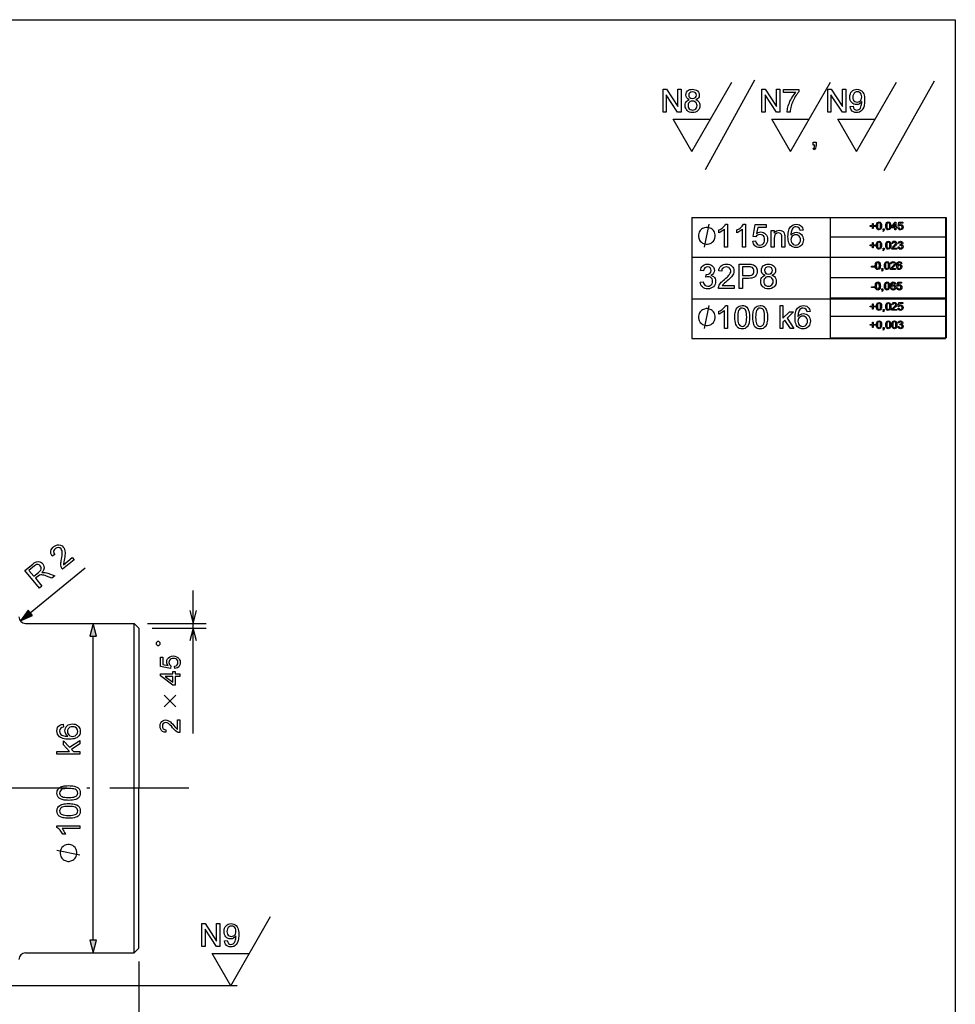
# Model space of a CAD drawing. Extents: x 20 to 410, y 10 to 290.
# Drawn here: x 268 to 410, y 141 to 290 of the extents above; entities that cross this region are included whole.
import ezdxf

# ---------------------------------------------------------------- set-up
doc = ezdxf.new("R2010")
doc.units = 0
doc.linetypes.add('DASHDOT', pattern=[18.5, 12, -3, 0.5, -3])
doc.layers.get('0').update_dxf_attribs({"linetype": 'CONTINUOUS'})

msp = doc.modelspace()

# ---------------------------------------------------------------- linework, layer by layer
at = {"color": 7}
for p, q in [((20, 290), (410, 290)), ((410, 290), (410, 50)), ((370, 260), (408.52, 260)), ((370, 253.97), (408.52, 253.97)), ((370, 247.66), (408.52, 247.66)), ((370, 241.64), (408.52, 241.64)), ((294.3, 181.7), (294.3, 203.4)), ((285.36, 148.4), (285.36, 198.4)), ((286.06, 197.69), (286.06, 173.4)), ((279.12, 150.33), (279.12, 196.47)), ((286.06, 149.1), (286.06, 173.4)), ((286.06, 147.1), (286.06, 71.67)), ((301, 143.4), (236.36, 143.4))]:
    msp.add_line(p, q, dxfattribs=at)
at = {"color": 7, "ltscale": 0.303109}
for p, q in [((370, 270), (376.06, 280.5)), ((385, 270), (391.06, 280.5)), ((395, 270), (401.06, 280.5)), ((300, 143.4), (306.06, 153.9))]:
    msp.add_line(p, q, dxfattribs=at)
at = {"color": 7, "ltscale": 0.38818}
msp.add_line((379.51, 280.82), (372.04, 267.2), dxfattribs=at)
at = {"color": 7, "ltscale": 0.389673}
msp.add_line((406.78, 280.67), (399.16, 267.07), dxfattribs=at)
at = {"color": 7, "ltscale": 0.141451}
for p, q in [((370, 270), (367.17, 274.9)), ((367.17, 274.9), (372.83, 274.9)), ((385, 270), (382.17, 274.9)), ((382.17, 274.9), (387.83, 274.9)), ((395, 270), (392.17, 274.9)), ((392.17, 274.9), (397.83, 274.9)), ((300, 143.4), (297.17, 148.3)), ((297.17, 148.3), (302.83, 148.3))]:
    msp.add_line(p, q, dxfattribs=at)
at = {"color": 7, "ltscale": 0.459103}
for p, q in [((370, 260), (370, 241.64)), ((391.02, 260), (391.02, 241.64)), ((408.52, 260), (408.52, 241.64))]:
    msp.add_line(p, q, dxfattribs=at)
at = {"color": 7, "ltscale": 0.439829}
for p, q in [((391, 260), (408.59, 260)), ((391, 257.07), (408.59, 257.07)), ((391, 253.98), (408.59, 253.98)), ((391, 250.88), (408.59, 250.88)), ((391, 247.78), (408.59, 247.78)), ((391, 245.01), (408.59, 245.01)), ((391, 241.75), (408.59, 241.75))]:
    msp.add_line(p, q, dxfattribs=at)
at = {"color": 7, "ltscale": 0.456356}
for p, q in [((391, 260), (391, 241.75)), ((408.59, 260), (408.59, 241.75))]:
    msp.add_line(p, q, dxfattribs=at)
at = {"color": 7, "ltscale": 0.269973}
msp.add_line((269.58, 199.99), (277.92, 206.84), dxfattribs=at)
at = {"color": 7, "ltscale": 0.05}
for p, q in [((269.25, 200.39), (268.08, 198.76)), ((268.08, 198.76), (269.9, 199.59)), ((279.12, 198.4), (278.61, 196.47)), ((279.64, 196.47), (279.12, 198.4)), ((278.61, 150.33), (279.12, 148.4)), ((279.12, 148.4), (279.64, 150.33))]:
    msp.add_line(p, q, dxfattribs=at)
at = {"color": 7, "ltscale": 0.025882}
for p, q in [((269.9, 199.59), (269.25, 200.39)), ((278.61, 196.47), (279.64, 196.47)), ((279.64, 150.33), (278.61, 150.33))]:
    msp.add_line(p, q, dxfattribs=at)
at = {"color": 7, "ltscale": 0.4125}
for p, q in [((268.86, 198.4), (285.36, 198.4)), ((268.86, 148.4), (285.36, 148.4))]:
    msp.add_line(p, q, dxfattribs=at)
at = {"color": 7, "ltscale": 0.025}
for p, q in [((286.06, 197.69), (285.36, 198.4)), ((285.36, 148.4), (286.06, 149.1))]:
    msp.add_line(p, q, dxfattribs=at)
at = {"color": 7, "ltscale": 0.223502}
msp.add_line((287.36, 198.4), (296.3, 198.4), dxfattribs=at)
at = {"color": 7, "ltscale": 0.205824}
msp.add_line((288.06, 197.69), (296.3, 197.69), dxfattribs=at)
at = {"color": 7, "linetype": 'DASHDOT'}
msp.add_line((293.64, 173.4), (61.86, 173.4), dxfattribs=at)
at = {"color": 7}
for points in [[(365.64, 275.95), (365.64, 279.45), (366.15, 279.45), (367.87, 276.81), (367.87, 279.45), (368.36, 279.45), (368.36, 275.95), (367.85, 275.95), (366.12, 278.59), (366.12, 275.95)], [(369.62, 277.86), (369.38, 277.98), (369.22, 278.13), (369.12, 278.33), (369.09, 278.56), (369.12, 278.8), (369.21, 279.01), (369.37, 279.19), (369.52, 279.31), (369.69, 279.39), (369.89, 279.43), (370.1, 279.45), (370.32, 279.43), (370.52, 279.38), (370.7, 279.3), (370.85, 279.19), (371.01, 279), (371.1, 278.79), (371.13, 278.55), (371.1, 278.32), (371, 278.13), (370.84, 277.97), (370.62, 277.86), (370.8, 277.77), (370.95, 277.66), (371.07, 277.52), (371.16, 277.35), (371.21, 277.17), (371.23, 276.96), (371.21, 276.75), (371.15, 276.55), (371.06, 276.37), (370.92, 276.21), (370.75, 276.07), (370.56, 275.98), (370.35, 275.92), (370.11, 275.9), (369.87, 275.92), (369.66, 275.98), (369.47, 276.07), (369.3, 276.21), (369.17, 276.37), (369.07, 276.55), (369.01, 276.75), (368.99, 276.97), (369.01, 277.19), (369.06, 277.38), (369.15, 277.54), (369.28, 277.68), (369.43, 277.79)], [(380.64, 275.95), (380.64, 279.45), (381.15, 279.45), (382.87, 276.81), (382.87, 279.45), (383.36, 279.45), (383.36, 275.95), (382.85, 275.95), (381.12, 278.59), (381.12, 275.95)], [(383.94, 278.96), (383.94, 279.4), (386.23, 279.4), (386.23, 279.05), (386.1, 278.9), (385.97, 278.72), (385.84, 278.54), (385.71, 278.33), (385.58, 278.11), (385.47, 277.91), (385.38, 277.71), (385.29, 277.51), (385.21, 277.31), (385.14, 277.11), (385.08, 276.9), (385.02, 276.68), (384.97, 276.45), (384.94, 276.2), (384.92, 275.95), (384.48, 275.95), (384.49, 276.12), (384.51, 276.3), (384.55, 276.5), (384.59, 276.71), (384.65, 276.94), (384.73, 277.17), (384.81, 277.4), (384.9, 277.62), (385.01, 277.84), (385.13, 278.06), (385.26, 278.27), (385.39, 278.46), (385.52, 278.64), (385.65, 278.81), (385.79, 278.96)], [(390.64, 275.95), (390.64, 279.45), (391.15, 279.45), (392.87, 276.81), (392.87, 279.45), (393.36, 279.45), (393.36, 275.95), (392.85, 275.95), (391.12, 278.59), (391.12, 275.95)], [(394.04, 276.83), (394.48, 276.87), (394.55, 276.61), (394.67, 276.43), (394.83, 276.32), (395.02, 276.29), (395.2, 276.31), (395.36, 276.37), (395.5, 276.47), (395.59, 276.6), (395.67, 276.76), (395.73, 276.98), (395.77, 277.15), (395.79, 277.32), (395.79, 277.49), (395.79, 277.57), (395.64, 277.39), (395.45, 277.24), (395.23, 277.15), (394.99, 277.12), (394.79, 277.14), (394.6, 277.2), (394.43, 277.29), (394.28, 277.43), (394.16, 277.6), (394.06, 277.8), (394.01, 278.02), (393.99, 278.27), (394.01, 278.52), (394.07, 278.75), (394.16, 278.95), (394.3, 279.12), (394.46, 279.27), (394.64, 279.37), (394.84, 279.43), (395.06, 279.45), (395.28, 279.43), (395.48, 279.37), (395.67, 279.27), (395.84, 279.13), (395.98, 278.95), (396.09, 278.75), (396.15, 278.56), (396.19, 278.33), (396.22, 278.07), (396.23, 277.77), (396.22, 277.51), (396.21, 277.28), (396.18, 277.07), (396.14, 276.88), (396.09, 276.71), (395.98, 276.47), (395.83, 276.27), (395.66, 276.11), (395.46, 275.99), (395.24, 275.92), (395, 275.9), (394.75, 275.93), (394.53, 276.01), (394.35, 276.14), (394.2, 276.33), (394.1, 276.55)], [(369.53, 278.56), (369.57, 278.35), (369.68, 278.19), (369.86, 278.08), (370.12, 278.04), (370.36, 278.08), (370.54, 278.19), (370.66, 278.35), (370.69, 278.54), (370.66, 278.74), (370.54, 278.91), (370.35, 279.02), (370.11, 279.06), (369.87, 279.02), (369.68, 278.91), (369.57, 278.75)], [(395.79, 278.27), (395.77, 278.5), (395.71, 278.69), (395.61, 278.85), (395.48, 278.97), (395.32, 279.04), (395.13, 279.06), (394.94, 279.04), (394.77, 278.96), (394.63, 278.83), (394.52, 278.67), (394.45, 278.47), (394.43, 278.24), (394.45, 278.04), (394.51, 277.86), (394.62, 277.71), (394.76, 277.6), (394.92, 277.53), (395.12, 277.51), (395.3, 277.53), (395.46, 277.6), (395.6, 277.71), (395.71, 277.86), (395.77, 278.05)], [(369.43, 276.98), (369.45, 276.8), (369.5, 276.64), (369.6, 276.49), (369.75, 276.38), (369.93, 276.31), (370.11, 276.29), (370.31, 276.31), (370.48, 276.37), (370.61, 276.48), (370.71, 276.62), (370.77, 276.78), (370.79, 276.96), (370.77, 277.15), (370.71, 277.32), (370.61, 277.46), (370.47, 277.56), (370.3, 277.63), (370.1, 277.65), (369.91, 277.63), (369.74, 277.57), (369.61, 277.46), (369.51, 277.32), (369.45, 277.16)], [(388.44, 270.96), (388.44, 271.4), (388.88, 271.4), (388.88, 270.96), (388.85, 270.7), (388.79, 270.5), (388.69, 270.35), (388.53, 270.23), (388.44, 270.43), (388.6, 270.61), (388.64, 270.76), (388.66, 270.96)], [(373.57, 257.21), (373.57, 257.33), (373.51, 257.56), (373.45, 257.74), (373.39, 257.85), (373.27, 258.03), (373.1, 258.2), (372.92, 258.32), (372.81, 258.38), (372.63, 258.44), (372.4, 258.49), (372.28, 258.49), (372.17, 258.49), (371.93, 258.44), (371.76, 258.38), (371.64, 258.32), (371.47, 258.2), (371.29, 258.03), (371.17, 257.85), (371.12, 257.74), (371.06, 257.56), (371, 257.33), (371, 257.21), (371, 257.09), (371.06, 256.86), (371.12, 256.69), (371.17, 256.57), (371.29, 256.39), (371.47, 256.22), (371.64, 256.1), (371.76, 256.04), (371.93, 255.99), (372.17, 255.93), (372.28, 255.93), (372.4, 255.93), (372.63, 255.99), (372.81, 256.04), (372.92, 256.1), (373.1, 256.22), (373.27, 256.39), (373.39, 256.57), (373.45, 256.69), (373.51, 256.86), (373.57, 257.09)], [(375.41, 255.46), (374.98, 255.46), (374.98, 258.19), (374.86, 258.09), (374.72, 257.99), (374.56, 257.89), (374.4, 257.8), (374.24, 257.73), (374.1, 257.67), (374.1, 258.09), (374.28, 258.18), (374.45, 258.27), (374.6, 258.38), (374.74, 258.5), (374.91, 258.65), (375.04, 258.81), (375.13, 258.96), (375.41, 258.96)], [(378.14, 255.46), (377.7, 255.46), (377.7, 258.19), (377.58, 258.09), (377.44, 257.99), (377.28, 257.89), (377.12, 257.8), (376.97, 257.73), (376.82, 257.67), (376.82, 258.09), (377, 258.18), (377.17, 258.27), (377.32, 258.38), (377.47, 258.5), (377.63, 258.65), (377.76, 258.81), (377.85, 258.96), (378.14, 258.96)], [(379.25, 256.39), (379.69, 256.43), (379.74, 256.24), (379.81, 256.08), (379.9, 255.96), (380.09, 255.84), (380.34, 255.8), (380.55, 255.83), (380.72, 255.9), (380.86, 256.03), (380.97, 256.2), (381.03, 256.4), (381.05, 256.63), (381.03, 256.86), (380.97, 257.04), (380.88, 257.2), (380.74, 257.31), (380.56, 257.38), (380.34, 257.41), (380.14, 257.38), (379.98, 257.31), (379.84, 257.2), (379.74, 257.07), (379.3, 257.11), (379.64, 258.91), (381.3, 258.91), (381.3, 258.48), (380, 258.48), (379.84, 257.57), (380.04, 257.69), (380.25, 257.77), (380.46, 257.79), (380.67, 257.77), (380.86, 257.72), (381.04, 257.62), (381.19, 257.48), (381.32, 257.31), (381.42, 257.11), (381.47, 256.9), (381.49, 256.66), (381.47, 256.43), (381.42, 256.22), (381.34, 256.02), (381.22, 255.84), (381.05, 255.65), (380.84, 255.52), (380.6, 255.44), (380.34, 255.41), (380.12, 255.43), (379.92, 255.48), (379.74, 255.56), (379.59, 255.68), (379.46, 255.82), (379.36, 255.99), (379.29, 256.18)], [(386.89, 258.04), (386.45, 257.99), (386.38, 258.22), (386.28, 258.38), (386.09, 258.52), (385.85, 258.57), (385.65, 258.55), (385.46, 258.47), (385.35, 258.36), (385.25, 258.23), (385.16, 258.07), (385.11, 257.92), (385.07, 257.74), (385.05, 257.53), (385.04, 257.28), (385.15, 257.43), (385.28, 257.54), (385.42, 257.63), (385.65, 257.72), (385.89, 257.75), (386.1, 257.73), (386.29, 257.67), (386.47, 257.57), (386.63, 257.43), (386.76, 257.26), (386.86, 257.07), (386.92, 256.85), (386.93, 256.61), (386.92, 256.4), (386.87, 256.19), (386.79, 256), (386.68, 255.82), (386.55, 255.68), (386.4, 255.56), (386.22, 255.48), (386.03, 255.43), (385.83, 255.41), (385.57, 255.44), (385.34, 255.51), (385.13, 255.63), (384.94, 255.81), (384.84, 255.95), (384.75, 256.12), (384.69, 256.32), (384.64, 256.55), (384.61, 256.81), (384.6, 257.1), (384.61, 257.37), (384.63, 257.63), (384.67, 257.86), (384.73, 258.07), (384.8, 258.26), (384.88, 258.42), (384.98, 258.56), (385.16, 258.74), (385.37, 258.86), (385.61, 258.94), (385.88, 258.96), (386.14, 258.93), (386.37, 258.85), (386.56, 258.72), (386.69, 258.58), (386.78, 258.42), (386.85, 258.24)], [(397.41, 258.3), (397.41, 258.63), (397.07, 258.63), (397.07, 258.77), (397.41, 258.77), (397.41, 259.1), (397.54, 259.1), (397.54, 258.77), (397.87, 258.77), (397.87, 258.63), (397.54, 258.63), (397.54, 258.3)], [(398.04, 258.71), (398.05, 258.9), (398.08, 259.05), (398.21, 259.25), (398.42, 259.32), (398.59, 259.28), (398.71, 259.17), (398.78, 258.99), (398.8, 258.87), (398.81, 258.71), (398.79, 258.52), (398.76, 258.36), (398.64, 258.16), (398.42, 258.1), (398.27, 258.13), (398.16, 258.21), (398.09, 258.34), (398.05, 258.5)], [(398.19, 258.71), (398.21, 258.46), (398.26, 258.32), (398.42, 258.23), (398.59, 258.32), (398.64, 258.46), (398.66, 258.71), (398.64, 258.95), (398.59, 259.09), (398.42, 259.18), (398.26, 259.1), (398.21, 258.95)], [(399.44, 258.71), (399.45, 258.9), (399.48, 259.05), (399.61, 259.25), (399.82, 259.32), (399.99, 259.28), (400.11, 259.17), (400.18, 258.99), (400.2, 258.87), (400.21, 258.71), (400.19, 258.52), (400.16, 258.36), (400.04, 258.16), (399.82, 258.1), (399.67, 258.13), (399.56, 258.21), (399.49, 258.34), (399.45, 258.5)], [(399.59, 258.71), (399.61, 258.46), (399.66, 258.32), (399.82, 258.23), (399.99, 258.32), (400.04, 258.46), (400.06, 258.71), (400.04, 258.95), (399.99, 259.09), (399.82, 259.18), (399.66, 259.1), (399.61, 258.95)], [(400.84, 258.12), (400.84, 258.4), (400.31, 258.4), (400.31, 258.55), (400.87, 259.3), (400.99, 259.3), (400.99, 258.55), (401.14, 258.55), (401.14, 258.4), (400.99, 258.4), (400.99, 258.12)], [(400.84, 258.55), (400.84, 259.01), (400.49, 258.55)], [(401.31, 258.43), (401.46, 258.45), (401.53, 258.29), (401.68, 258.23), (401.86, 258.31), (401.92, 258.52), (401.86, 258.71), (401.68, 258.78), (401.55, 258.75), (401.47, 258.67), (401.32, 258.68), (401.44, 259.3), (402.01, 259.3), (402.01, 259.15), (401.56, 259.15), (401.51, 258.84), (401.72, 258.92), (401.86, 258.89), (401.97, 258.81), (402.05, 258.68), (402.07, 258.53), (402.05, 258.37), (401.98, 258.24), (401.85, 258.14), (401.68, 258.1), (401.53, 258.12), (401.42, 258.19), (401.34, 258.3)], [(382.07, 255.46), (382.07, 257.99), (382.51, 257.99), (382.51, 257.63), (382.66, 257.81), (382.84, 257.94), (383.05, 258.01), (383.28, 258.04), (383.5, 258.02), (383.69, 257.96), (383.85, 257.86), (383.96, 257.74), (384.04, 257.6), (384.09, 257.43), (384.11, 257.26), (384.12, 257.01), (384.12, 255.46), (383.68, 255.46), (383.68, 256.98), (383.67, 257.21), (383.63, 257.37), (383.56, 257.48), (383.46, 257.57), (383.32, 257.63), (383.17, 257.65), (382.92, 257.61), (382.7, 257.48), (382.6, 257.33), (382.53, 257.11), (382.51, 256.83), (382.51, 255.46)], [(385.04, 256.62), (385.06, 256.41), (385.14, 256.21), (385.26, 256.03), (385.41, 255.91), (385.59, 255.83), (385.79, 255.8), (385.99, 255.83), (386.16, 255.9), (386.3, 256.02), (386.41, 256.18), (386.48, 256.37), (386.5, 256.6), (386.48, 256.82), (386.41, 257), (386.3, 257.15), (386.16, 257.27), (385.98, 257.33), (385.78, 257.36), (385.58, 257.33), (385.41, 257.27), (385.25, 257.15), (385.13, 257), (385.06, 256.83)], [(399.04, 258.12), (399.04, 258.27), (399.19, 258.27), (399.19, 258.12), (399.16, 257.96), (399.07, 257.87), (399.04, 257.93), (399.09, 258), (399.11, 258.12)], [(397.41, 255.37), (397.41, 255.71), (397.07, 255.71), (397.07, 255.84), (397.41, 255.84), (397.41, 256.17), (397.54, 256.17), (397.54, 255.84), (397.87, 255.84), (397.87, 255.71), (397.54, 255.71), (397.54, 255.37)], [(398.04, 255.78), (398.05, 255.97), (398.08, 256.13), (398.21, 256.32), (398.42, 256.39), (398.59, 256.35), (398.71, 256.24), (398.78, 256.06), (398.8, 255.94), (398.81, 255.78), (398.79, 255.59), (398.76, 255.44), (398.64, 255.24), (398.42, 255.17), (398.27, 255.2), (398.16, 255.29), (398.09, 255.41), (398.05, 255.58)], [(398.19, 255.78), (398.21, 255.54), (398.26, 255.4), (398.42, 255.31), (398.59, 255.4), (398.64, 255.54), (398.66, 255.78), (398.64, 256.02), (398.59, 256.16), (398.42, 256.26), (398.26, 256.17), (398.21, 256.02)], [(399.44, 255.78), (399.45, 255.97), (399.48, 256.13), (399.61, 256.32), (399.82, 256.39), (399.99, 256.35), (400.11, 256.24), (400.18, 256.06), (400.2, 255.94), (400.21, 255.78), (400.19, 255.59), (400.16, 255.44), (400.04, 255.24), (399.82, 255.17), (399.67, 255.2), (399.56, 255.29), (399.49, 255.41), (399.45, 255.58)], [(399.59, 255.78), (399.61, 255.54), (399.66, 255.4), (399.82, 255.31), (399.99, 255.4), (400.04, 255.54), (400.06, 255.78), (400.04, 256.02), (399.99, 256.16), (399.82, 256.26), (399.66, 256.17), (399.61, 256.02)], [(401.12, 255.34), (401.12, 255.19), (400.34, 255.19), (400.36, 255.29), (400.45, 255.46), (400.53, 255.54), (400.63, 255.63), (400.79, 255.78), (400.89, 255.89), (400.96, 256.06), (400.89, 256.2), (400.73, 256.26), (400.57, 256.2), (400.51, 256.04), (400.36, 256.06), (400.39, 256.2), (400.47, 256.3), (400.59, 256.37), (400.74, 256.39), (400.89, 256.37), (401.01, 256.29), (401.08, 256.19), (401.11, 256.06), (401.08, 255.92), (400.99, 255.77), (400.9, 255.68), (400.77, 255.56), (400.6, 255.42), (400.53, 255.34)], [(401.31, 255.51), (401.46, 255.52), (401.53, 255.36), (401.68, 255.31), (401.86, 255.38), (401.92, 255.55), (401.86, 255.71), (401.69, 255.77), (401.59, 255.76), (401.61, 255.89), (401.63, 255.89), (401.79, 255.93), (401.86, 256.08), (401.8, 256.21), (401.67, 256.26), (401.54, 256.21), (401.47, 256.06), (401.32, 256.07), (401.36, 256.21), (401.44, 256.31), (401.67, 256.39), (401.84, 256.35), (401.96, 256.23), (402.01, 256.08), (401.96, 255.94), (401.84, 255.84), (402.01, 255.74), (402.07, 255.55), (402.04, 255.4), (401.96, 255.28), (401.83, 255.2), (401.68, 255.17), (401.54, 255.2), (401.42, 255.27), (401.34, 255.37)], [(399.04, 255.19), (399.04, 255.34), (399.19, 255.34), (399.19, 255.19), (399.16, 255.03), (399.07, 254.94), (399.04, 255.01), (399.09, 255.07), (399.11, 255.19)], [(371.26, 250.18), (371.72, 250.23), (371.78, 250.02), (371.86, 249.85), (371.96, 249.72), (372.16, 249.6), (372.42, 249.56), (372.63, 249.59), (372.81, 249.66), (372.96, 249.78), (373.07, 249.93), (373.14, 250.11), (373.16, 250.31), (373.14, 250.5), (373.07, 250.66), (372.96, 250.81), (372.82, 250.91), (372.65, 250.98), (372.46, 251), (372.32, 250.99), (372.15, 250.95), (372.2, 251.36), (372.27, 251.36), (372.52, 251.39), (372.74, 251.5), (372.9, 251.68), (372.95, 251.95), (372.91, 252.16), (372.8, 252.34), (372.62, 252.46), (372.39, 252.49), (372.17, 252.46), (371.98, 252.34), (371.89, 252.22), (371.81, 252.07), (371.77, 251.88), (371.31, 251.93), (371.36, 252.15), (371.44, 252.34), (371.54, 252.51), (371.67, 252.65), (371.88, 252.79), (372.11, 252.88), (372.38, 252.91), (372.56, 252.89), (372.74, 252.85), (372.91, 252.78), (373.06, 252.68), (373.19, 252.56), (373.29, 252.43), (373.38, 252.2), (373.42, 251.95), (373.38, 251.73), (373.29, 251.52), (373.13, 251.35), (372.91, 251.21), (373.11, 251.14), (373.28, 251.04), (373.43, 250.9), (373.54, 250.73), (373.6, 250.53), (373.62, 250.31), (373.6, 250.07), (373.53, 249.86), (373.43, 249.67), (373.28, 249.49), (373.09, 249.34), (372.89, 249.24), (372.66, 249.17), (372.4, 249.15), (372.18, 249.17), (371.97, 249.23), (371.78, 249.31), (371.62, 249.44), (371.47, 249.59), (371.37, 249.77), (371.3, 249.96)], [(376.45, 249.67), (376.45, 249.21), (374.03, 249.21), (374.04, 249.37), (374.08, 249.53), (374.15, 249.7), (374.25, 249.86), (374.37, 250.03), (374.48, 250.15), (374.61, 250.28), (374.76, 250.42), (374.94, 250.57), (375.16, 250.76), (375.35, 250.94), (375.51, 251.1), (375.64, 251.23), (375.73, 251.35), (375.84, 251.53), (375.91, 251.71), (375.93, 251.88), (375.89, 252.12), (375.74, 252.32), (375.61, 252.42), (375.44, 252.47), (375.25, 252.49), (375.05, 252.47), (374.88, 252.42), (374.74, 252.32), (374.63, 252.18), (374.57, 252.02), (374.55, 251.83), (374.08, 251.88), (374.12, 252.11), (374.2, 252.32), (374.3, 252.5), (374.44, 252.64), (374.6, 252.76), (374.8, 252.84), (375.02, 252.89), (375.26, 252.91), (375.51, 252.89), (375.73, 252.83), (375.93, 252.74), (376.09, 252.61), (376.22, 252.46), (376.32, 252.28), (376.38, 252.09), (376.4, 251.88), (376.38, 251.66), (376.31, 251.45), (376.25, 251.3), (376.15, 251.15), (376.04, 251), (375.93, 250.87), (375.78, 250.72), (375.59, 250.55), (375.38, 250.36), (375.14, 250.16), (374.96, 250.01), (374.84, 249.91), (374.73, 249.79), (374.63, 249.67)], [(377.17, 249.21), (377.17, 252.91), (378.54, 252.91), (378.76, 252.9), (378.94, 252.89), (379.09, 252.87), (379.34, 252.81), (379.54, 252.7), (379.7, 252.55), (379.83, 252.35), (379.89, 252.19), (379.93, 252.03), (379.94, 251.85), (379.92, 251.63), (379.87, 251.42), (379.78, 251.24), (379.65, 251.07), (379.52, 250.95), (379.34, 250.86), (379.13, 250.8), (378.89, 250.76), (378.6, 250.75), (377.68, 250.75), (377.68, 249.21)], [(377.68, 251.16), (378.59, 251.16), (378.87, 251.18), (379.08, 251.24), (379.24, 251.34), (379.34, 251.47), (379.41, 251.64), (379.43, 251.84), (379.4, 252.06), (379.32, 252.24), (379.19, 252.38), (379.02, 252.46), (378.85, 252.49), (378.58, 252.49), (377.68, 252.49)], [(381.11, 251.22), (380.94, 251.3), (380.8, 251.4), (380.69, 251.51), (380.59, 251.72), (380.56, 251.97), (380.59, 252.22), (380.69, 252.44), (380.85, 252.63), (381.01, 252.75), (381.19, 252.84), (381.4, 252.89), (381.63, 252.91), (381.86, 252.89), (382.07, 252.84), (382.26, 252.75), (382.42, 252.63), (382.58, 252.43), (382.68, 252.2), (382.72, 251.95), (382.68, 251.72), (382.58, 251.51), (382.48, 251.4), (382.34, 251.3), (382.17, 251.22), (382.37, 251.13), (382.53, 251.01), (382.65, 250.86), (382.75, 250.69), (382.8, 250.49), (382.82, 250.27), (382.8, 250.05), (382.74, 249.84), (382.64, 249.65), (382.49, 249.48), (382.32, 249.34), (382.12, 249.23), (381.89, 249.17), (381.64, 249.15), (381.38, 249.17), (381.16, 249.23), (380.96, 249.34), (380.78, 249.48), (380.64, 249.65), (380.54, 249.84), (380.48, 250.05), (380.46, 250.29), (380.47, 250.51), (380.53, 250.72), (380.63, 250.89), (380.76, 251.04), (380.92, 251.15)], [(381.02, 251.97), (381.06, 251.75), (381.18, 251.57), (381.38, 251.45), (381.64, 251.41), (381.9, 251.45), (382.1, 251.57), (382.21, 251.74), (382.25, 251.94), (382.21, 252.16), (382.09, 252.34), (381.9, 252.45), (381.64, 252.49), (381.38, 252.46), (381.18, 252.34), (381.06, 252.17)], [(397.27, 252.44), (397.27, 252.58), (397.72, 252.58), (397.72, 252.44)], [(397.85, 252.68), (397.86, 252.88), (397.9, 253.03), (398.02, 253.23), (398.24, 253.29), (398.41, 253.25), (398.52, 253.14), (398.59, 252.97), (398.61, 252.84), (398.62, 252.68), (398.61, 252.49), (398.58, 252.34), (398.45, 252.14), (398.24, 252.08), (398.08, 252.11), (397.97, 252.19), (397.9, 252.32), (397.87, 252.48)], [(398, 252.68), (398.02, 252.44), (398.07, 252.3), (398.24, 252.21), (398.4, 252.3), (398.45, 252.44), (398.47, 252.68), (398.45, 252.92), (398.4, 253.07), (398.23, 253.16), (398.07, 253.08), (398.02, 252.93)], [(399.25, 252.68), (399.26, 252.88), (399.3, 253.03), (399.42, 253.23), (399.64, 253.29), (399.81, 253.25), (399.92, 253.14), (399.99, 252.97), (400.01, 252.84), (400.02, 252.68), (400.01, 252.49), (399.98, 252.34), (399.85, 252.14), (399.64, 252.08), (399.48, 252.11), (399.37, 252.19), (399.3, 252.32), (399.27, 252.48)], [(399.4, 252.68), (399.42, 252.44), (399.47, 252.3), (399.64, 252.21), (399.8, 252.3), (399.85, 252.44), (399.87, 252.68), (399.85, 252.92), (399.8, 253.07), (399.63, 253.16), (399.47, 253.08), (399.42, 252.93)], [(400.94, 252.24), (400.94, 252.09), (400.15, 252.09), (400.17, 252.2), (400.26, 252.36), (400.34, 252.44), (400.45, 252.54), (400.61, 252.68), (400.7, 252.79), (400.77, 252.96), (400.71, 253.1), (400.55, 253.16), (400.38, 253.1), (400.32, 252.94), (400.17, 252.96), (400.21, 253.1), (400.28, 253.21), (400.4, 253.27), (400.55, 253.29), (400.7, 253.27), (400.82, 253.2), (400.89, 253.09), (400.92, 252.96), (400.89, 252.82), (400.8, 252.68), (400.72, 252.59), (400.59, 252.47), (400.42, 252.32), (400.35, 252.24)], [(401.87, 252.98), (401.72, 252.96), (401.66, 253.09), (401.51, 253.16), (401.38, 253.12), (401.28, 252.99), (401.25, 252.87), (401.24, 252.72), (401.37, 252.84), (401.53, 252.88), (401.67, 252.85), (401.78, 252.77), (401.86, 252.64), (401.89, 252.49), (401.84, 252.28), (401.7, 252.13), (401.51, 252.08), (401.34, 252.11), (401.2, 252.21), (401.12, 252.39), (401.09, 252.65), (401.1, 252.86), (401.14, 253.03), (401.22, 253.16), (401.35, 253.26), (401.52, 253.29), (401.65, 253.27), (401.76, 253.21), (401.83, 253.11)], [(401.24, 252.49), (401.27, 252.35), (401.36, 252.25), (401.5, 252.21), (401.67, 252.28), (401.74, 252.48), (401.67, 252.67), (401.49, 252.74), (401.31, 252.67)], [(380.92, 250.29), (380.94, 250.11), (380.99, 249.93), (381.1, 249.78), (381.25, 249.66), (381.44, 249.59), (381.64, 249.56), (381.85, 249.59), (382.02, 249.65), (382.17, 249.77), (382.27, 249.91), (382.34, 250.08), (382.36, 250.28), (382.34, 250.47), (382.27, 250.65), (382.16, 250.8), (382.02, 250.91), (381.84, 250.98), (381.63, 251), (381.42, 250.98), (381.25, 250.91), (381.11, 250.8), (381, 250.65), (380.94, 250.48)], [(398.85, 252.09), (398.85, 252.24), (399, 252.24), (399, 252.09), (398.98, 251.94), (398.89, 251.84), (398.85, 251.91), (398.91, 251.97), (398.93, 252.09)], [(397.85, 249.59), (397.86, 249.78), (397.9, 249.93), (398.02, 250.13), (398.24, 250.2), (398.41, 250.16), (398.52, 250.05), (398.59, 249.87), (398.61, 249.75), (398.62, 249.59), (398.61, 249.4), (398.58, 249.25), (398.45, 249.05), (398.24, 248.98), (398.08, 249.01), (397.97, 249.1), (397.9, 249.22), (397.87, 249.38)], [(398, 249.59), (398.02, 249.35), (398.07, 249.2), (398.24, 249.11), (398.4, 249.2), (398.45, 249.35), (398.47, 249.59), (398.45, 249.83), (398.4, 249.97), (398.23, 250.06), (398.07, 249.98), (398.02, 249.83)], [(399.25, 249.59), (399.26, 249.78), (399.3, 249.93), (399.42, 250.13), (399.64, 250.2), (399.81, 250.16), (399.92, 250.05), (399.99, 249.87), (400.01, 249.75), (400.02, 249.59), (400.01, 249.4), (399.98, 249.25), (399.85, 249.05), (399.64, 248.98), (399.48, 249.01), (399.37, 249.1), (399.3, 249.22), (399.27, 249.38)], [(399.4, 249.59), (399.42, 249.35), (399.47, 249.2), (399.64, 249.11), (399.8, 249.2), (399.85, 249.35), (399.87, 249.59), (399.85, 249.83), (399.8, 249.97), (399.63, 250.06), (399.47, 249.98), (399.42, 249.83)], [(400.94, 249.88), (400.79, 249.86), (400.73, 250), (400.58, 250.06), (400.45, 250.03), (400.35, 249.89), (400.31, 249.78), (400.3, 249.62), (400.43, 249.74), (400.6, 249.78), (400.73, 249.75), (400.85, 249.67), (400.93, 249.55), (400.95, 249.39), (400.9, 249.18), (400.77, 249.03), (400.57, 248.98), (400.4, 249.01), (400.27, 249.11), (400.18, 249.29), (400.15, 249.56), (400.17, 249.77), (400.21, 249.93), (400.28, 250.06), (400.42, 250.16), (400.59, 250.2), (400.72, 250.18), (400.83, 250.11), (400.9, 250.01)], [(400.3, 249.39), (400.34, 249.25), (400.43, 249.15), (400.56, 249.11), (400.74, 249.19), (400.8, 249.39), (400.74, 249.58), (400.56, 249.65), (400.38, 249.58)], [(401.12, 249.31), (401.27, 249.33), (401.34, 249.17), (401.49, 249.11), (401.67, 249.19), (401.74, 249.4), (401.68, 249.59), (401.49, 249.66), (401.37, 249.63), (401.29, 249.55), (401.14, 249.56), (401.25, 250.18), (401.82, 250.18), (401.82, 250.03), (401.38, 250.03), (401.32, 249.72), (401.53, 249.8), (401.67, 249.77), (401.78, 249.69), (401.86, 249.56), (401.89, 249.41), (401.86, 249.26), (401.79, 249.13), (401.66, 249.02), (401.49, 248.98), (401.35, 249), (401.23, 249.07), (401.16, 249.18)], [(397.27, 249.35), (397.27, 249.48), (397.72, 249.48), (397.72, 249.35)], [(398.85, 249), (398.85, 249.15), (399, 249.15), (399, 249), (398.98, 248.84), (398.89, 248.75), (398.85, 248.81), (398.91, 248.88), (398.93, 249)], [(375.41, 243.12), (374.98, 243.12), (374.98, 245.85), (374.86, 245.75), (374.72, 245.65), (374.56, 245.56), (374.4, 245.47), (374.24, 245.39), (374.1, 245.33), (374.1, 245.75), (374.28, 245.84), (374.45, 245.93), (374.6, 246.04), (374.74, 246.16), (374.91, 246.32), (375.04, 246.47), (375.13, 246.62), (375.41, 246.62)], [(376.53, 244.85), (376.54, 245.08), (376.55, 245.3), (376.58, 245.5), (376.61, 245.69), (376.66, 245.85), (376.75, 246.09), (376.88, 246.28), (377.03, 246.43), (377.21, 246.54), (377.41, 246.6), (377.65, 246.62), (377.83, 246.61), (377.99, 246.57), (378.15, 246.51), (378.34, 246.37), (378.49, 246.19), (378.57, 246.03), (378.63, 245.86), (378.69, 245.67), (378.72, 245.5), (378.75, 245.31), (378.76, 245.09), (378.77, 244.85), (378.76, 244.61), (378.75, 244.39), (378.72, 244.19), (378.69, 244.01), (378.64, 243.85), (378.55, 243.61), (378.42, 243.42), (378.27, 243.27), (378.09, 243.16), (377.89, 243.1), (377.65, 243.07), (377.42, 243.1), (377.21, 243.16), (377.03, 243.26), (376.87, 243.41), (376.77, 243.58), (376.68, 243.77), (376.62, 244), (376.57, 244.25), (376.54, 244.54)], [(379.25, 244.85), (379.26, 245.08), (379.27, 245.3), (379.3, 245.5), (379.33, 245.69), (379.38, 245.85), (379.48, 246.09), (379.6, 246.28), (379.75, 246.43), (379.93, 246.54), (380.14, 246.6), (380.37, 246.62), (380.55, 246.61), (380.72, 246.57), (380.87, 246.51), (381.06, 246.37), (381.21, 246.19), (381.29, 246.03), (381.36, 245.86), (381.41, 245.67), (381.45, 245.5), (381.47, 245.31), (381.49, 245.09), (381.49, 244.85), (381.49, 244.61), (381.47, 244.39), (381.45, 244.19), (381.41, 244.01), (381.37, 243.85), (381.27, 243.61), (381.15, 243.42), (381, 243.27), (380.82, 243.16), (380.61, 243.1), (380.37, 243.07), (380.14, 243.1), (379.93, 243.16), (379.75, 243.26), (379.59, 243.41), (379.49, 243.58), (379.41, 243.77), (379.34, 244), (379.29, 244.25), (379.26, 244.54)], [(383.39, 243.12), (383.39, 246.62), (383.82, 246.62), (383.82, 244.69), (384.82, 245.65), (385.43, 245.65), (384.45, 244.71), (385.48, 243.12), (384.96, 243.12), (384.13, 244.4), (383.82, 244.1), (383.82, 243.12)], [(387.96, 245.7), (387.52, 245.65), (387.45, 245.88), (387.35, 246.04), (387.16, 246.19), (386.92, 246.23), (386.72, 246.21), (386.53, 246.13), (386.42, 246.02), (386.32, 245.89), (386.23, 245.73), (386.18, 245.58), (386.14, 245.4), (386.12, 245.19), (386.11, 244.95), (386.22, 245.09), (386.35, 245.2), (386.49, 245.29), (386.72, 245.38), (386.96, 245.41), (387.17, 245.39), (387.36, 245.33), (387.54, 245.23), (387.7, 245.09), (387.83, 244.92), (387.93, 244.73), (387.99, 244.51), (388, 244.27), (387.99, 244.06), (387.94, 243.85), (387.86, 243.66), (387.75, 243.49), (387.62, 243.34), (387.47, 243.23), (387.29, 243.14), (387.1, 243.09), (386.9, 243.07), (386.64, 243.1), (386.41, 243.17), (386.2, 243.3), (386.01, 243.47), (385.91, 243.61), (385.82, 243.78), (385.76, 243.99), (385.71, 244.22), (385.68, 244.47), (385.67, 244.76), (385.68, 245.04), (385.7, 245.29), (385.74, 245.52), (385.8, 245.73), (385.86, 245.92), (385.95, 246.08), (386.05, 246.23), (386.23, 246.4), (386.44, 246.52), (386.68, 246.6), (386.95, 246.62), (387.21, 246.6), (387.44, 246.51), (387.63, 246.38), (387.75, 246.24), (387.85, 246.09), (387.92, 245.9)], [(397.41, 246.08), (397.41, 246.42), (397.07, 246.42), (397.07, 246.55), (397.41, 246.55), (397.41, 246.88), (397.54, 246.88), (397.54, 246.55), (397.87, 246.55), (397.87, 246.42), (397.54, 246.42), (397.54, 246.08)], [(398.04, 246.49), (398.05, 246.68), (398.08, 246.84), (398.21, 247.03), (398.42, 247.1), (398.59, 247.06), (398.71, 246.95), (398.78, 246.77), (398.8, 246.65), (398.81, 246.49), (398.79, 246.3), (398.76, 246.15), (398.64, 245.95), (398.42, 245.88), (398.27, 245.91), (398.16, 246), (398.09, 246.12), (398.05, 246.29)], [(398.19, 246.49), (398.21, 246.25), (398.26, 246.11), (398.42, 246.02), (398.59, 246.11), (398.64, 246.25), (398.66, 246.49), (398.64, 246.73), (398.59, 246.87), (398.42, 246.97), (398.26, 246.88), (398.21, 246.73)], [(399.44, 246.49), (399.45, 246.68), (399.48, 246.84), (399.61, 247.03), (399.82, 247.1), (399.99, 247.06), (400.11, 246.95), (400.18, 246.77), (400.2, 246.65), (400.21, 246.49), (400.19, 246.3), (400.16, 246.15), (400.04, 245.95), (399.82, 245.88), (399.67, 245.91), (399.56, 246), (399.49, 246.12), (399.45, 246.29)], [(399.59, 246.49), (399.61, 246.25), (399.66, 246.11), (399.82, 246.02), (399.99, 246.11), (400.04, 246.25), (400.06, 246.49), (400.04, 246.73), (399.99, 246.87), (399.82, 246.97), (399.66, 246.88), (399.61, 246.73)], [(401.12, 246.05), (401.12, 245.9), (400.34, 245.9), (400.36, 246.01), (400.45, 246.17), (400.53, 246.25), (400.63, 246.34), (400.79, 246.49), (400.89, 246.6), (400.96, 246.77), (400.89, 246.91), (400.73, 246.97), (400.57, 246.91), (400.51, 246.75), (400.36, 246.77), (400.39, 246.91), (400.47, 247.01), (400.59, 247.08), (400.74, 247.1), (400.89, 247.08), (401.01, 247), (401.08, 246.9), (401.11, 246.77), (401.08, 246.63), (400.99, 246.48), (400.9, 246.39), (400.77, 246.27), (400.6, 246.13), (400.53, 246.05)], [(401.31, 246.22), (401.46, 246.23), (401.53, 246.07), (401.68, 246.02), (401.86, 246.09), (401.92, 246.3), (401.86, 246.5), (401.68, 246.57), (401.55, 246.53), (401.47, 246.45), (401.32, 246.47), (401.44, 247.08), (402.01, 247.08), (402.01, 246.93), (401.56, 246.93), (401.51, 246.62), (401.72, 246.7), (401.86, 246.67), (401.97, 246.59), (402.05, 246.47), (402.07, 246.31), (402.05, 246.16), (401.98, 246.03), (401.85, 245.92), (401.68, 245.88), (401.53, 245.91), (401.42, 245.97), (401.34, 246.08)], [(373.57, 244.87), (373.57, 244.99), (373.51, 245.22), (373.45, 245.4), (373.39, 245.51), (373.27, 245.69), (373.1, 245.86), (372.92, 245.98), (372.81, 246.04), (372.63, 246.1), (372.4, 246.16), (372.28, 246.16), (372.17, 246.16), (371.93, 246.1), (371.76, 246.04), (371.64, 245.98), (371.47, 245.86), (371.29, 245.69), (371.17, 245.51), (371.12, 245.4), (371.06, 245.22), (371, 244.99), (371, 244.87), (371, 244.76), (371.06, 244.52), (371.12, 244.35), (371.17, 244.23), (371.29, 244.06), (371.47, 243.88), (371.64, 243.76), (371.76, 243.71), (371.93, 243.65), (372.17, 243.59), (372.28, 243.59), (372.4, 243.59), (372.63, 243.65), (372.81, 243.71), (372.92, 243.76), (373.1, 243.88), (373.27, 244.06), (373.39, 244.23), (373.45, 244.35), (373.51, 244.52), (373.57, 244.76)], [(376.97, 244.85), (376.98, 244.53), (377, 244.26), (377.04, 244.03), (377.1, 243.86), (377.17, 243.73), (377.31, 243.58), (377.47, 243.49), (377.65, 243.46), (377.83, 243.49), (377.99, 243.58), (378.13, 243.73), (378.2, 243.86), (378.26, 244.03), (378.3, 244.26), (378.32, 244.53), (378.33, 244.85), (378.32, 245.16), (378.3, 245.43), (378.26, 245.65), (378.21, 245.83), (378.14, 245.96), (378, 246.11), (377.84, 246.2), (377.65, 246.23), (377.46, 246.21), (377.31, 246.13), (377.17, 245.99), (377.1, 245.85), (377.04, 245.66), (377, 245.43), (376.98, 245.16)], [(379.69, 244.85), (379.7, 244.53), (379.72, 244.26), (379.76, 244.03), (379.82, 243.86), (379.89, 243.73), (380.03, 243.58), (380.19, 243.49), (380.37, 243.46), (380.55, 243.49), (380.72, 243.58), (380.86, 243.73), (380.93, 243.86), (380.98, 244.03), (381.02, 244.26), (381.04, 244.53), (381.05, 244.85), (381.05, 245.16), (381.02, 245.43), (380.98, 245.65), (380.93, 245.83), (380.86, 245.96), (380.72, 246.11), (380.56, 246.2), (380.37, 246.23), (380.19, 246.21), (380.03, 246.13), (379.9, 245.99), (379.82, 245.85), (379.76, 245.66), (379.72, 245.43), (379.7, 245.16)], [(399.04, 245.9), (399.04, 246.05), (399.19, 246.05), (399.19, 245.9), (399.16, 245.74), (399.07, 245.65), (399.04, 245.72), (399.09, 245.78), (399.11, 245.9)], [(386.11, 244.28), (386.13, 244.07), (386.21, 243.87), (386.32, 243.69), (386.48, 243.57), (386.66, 243.49), (386.86, 243.46), (387.06, 243.49), (387.23, 243.56), (387.37, 243.68), (387.48, 243.84), (387.54, 244.03), (387.57, 244.26), (387.55, 244.48), (387.48, 244.66), (387.37, 244.82), (387.23, 244.93), (387.05, 245), (386.85, 245.02), (386.65, 245), (386.48, 244.93), (386.32, 244.82), (386.2, 244.67), (386.13, 244.49)], [(397.41, 243.31), (397.41, 243.64), (397.07, 243.64), (397.07, 243.77), (397.41, 243.77), (397.41, 244.11), (397.54, 244.11), (397.54, 243.77), (397.87, 243.77), (397.87, 243.64), (397.54, 243.64), (397.54, 243.31)], [(398.04, 243.71), (398.05, 243.9), (398.08, 244.06), (398.21, 244.26), (398.42, 244.32), (398.59, 244.28), (398.71, 244.17), (398.78, 243.99), (398.8, 243.87), (398.81, 243.71), (398.79, 243.52), (398.76, 243.37), (398.64, 243.17), (398.42, 243.11), (398.27, 243.13), (398.16, 243.22), (398.09, 243.34), (398.05, 243.51)], [(398.19, 243.71), (398.21, 243.47), (398.26, 243.33), (398.42, 243.24), (398.59, 243.33), (398.64, 243.47), (398.66, 243.71), (398.64, 243.95), (398.59, 244.09), (398.42, 244.19), (398.26, 244.11), (398.21, 243.95)], [(399.44, 243.71), (399.45, 243.9), (399.48, 244.06), (399.61, 244.26), (399.82, 244.32), (399.99, 244.28), (400.11, 244.17), (400.18, 243.99), (400.2, 243.87), (400.21, 243.71), (400.19, 243.52), (400.16, 243.37), (400.04, 243.17), (399.82, 243.11), (399.67, 243.13), (399.56, 243.22), (399.49, 243.34), (399.45, 243.51)], [(399.59, 243.71), (399.61, 243.47), (399.66, 243.33), (399.82, 243.24), (399.99, 243.33), (400.04, 243.47), (400.06, 243.71), (400.04, 243.95), (399.99, 244.09), (399.82, 244.19), (399.66, 244.11), (399.61, 243.95)], [(400.37, 243.71), (400.38, 243.9), (400.42, 244.06), (400.54, 244.26), (400.76, 244.32), (400.93, 244.28), (401.04, 244.17), (401.11, 243.99), (401.13, 243.87), (401.14, 243.71), (401.13, 243.52), (401.1, 243.37), (400.97, 243.17), (400.76, 243.11), (400.6, 243.13), (400.49, 243.22), (400.42, 243.34), (400.39, 243.51)], [(400.52, 243.71), (400.54, 243.47), (400.59, 243.33), (400.76, 243.24), (400.92, 243.33), (400.97, 243.47), (400.99, 243.71), (400.97, 243.95), (400.92, 244.09), (400.75, 244.19), (400.59, 244.11), (400.54, 243.95)], [(401.31, 243.44), (401.46, 243.46), (401.53, 243.29), (401.68, 243.24), (401.86, 243.31), (401.92, 243.48), (401.86, 243.64), (401.69, 243.7), (401.59, 243.69), (401.61, 243.82), (401.63, 243.82), (401.79, 243.87), (401.86, 244.01), (401.8, 244.14), (401.67, 244.19), (401.54, 244.14), (401.47, 243.99), (401.32, 244.01), (401.36, 244.14), (401.44, 244.24), (401.67, 244.32), (401.84, 244.28), (401.96, 244.17), (402.01, 244.01), (401.96, 243.87), (401.84, 243.77), (402.01, 243.67), (402.07, 243.48), (402.04, 243.33), (401.96, 243.21), (401.83, 243.13), (401.68, 243.11), (401.54, 243.13), (401.42, 243.2), (401.34, 243.3)], [(399.04, 243.12), (399.04, 243.27), (399.19, 243.27), (399.19, 243.12), (399.16, 242.96), (399.07, 242.87), (399.04, 242.94), (399.09, 243), (399.11, 243.12)], [(275.96, 208.39), (276.24, 208.05), (274.47, 206.6), (274.38, 206.73), (274.32, 206.87), (274.27, 207.04), (274.24, 207.21), (274.22, 207.4), (274.23, 207.56), (274.25, 207.74), (274.28, 207.93), (274.32, 208.15), (274.36, 208.42), (274.4, 208.66), (274.42, 208.87), (274.43, 209.05), (274.43, 209.19), (274.4, 209.39), (274.34, 209.56), (274.25, 209.7), (274.08, 209.85), (273.86, 209.91), (273.62, 209.87), (273.39, 209.74), (273.26, 209.61), (273.17, 209.46), (273.12, 209.3), (273.14, 209.06), (273.28, 208.83), (272.91, 208.59), (272.79, 208.78), (272.72, 208.98), (272.69, 209.17), (272.71, 209.36), (272.76, 209.54), (272.85, 209.72), (272.98, 209.89), (273.15, 210.05), (273.34, 210.18), (273.54, 210.27), (273.73, 210.32), (273.93, 210.33), (274.18, 210.28), (274.4, 210.16), (274.59, 209.98), (274.71, 209.81), (274.79, 209.61), (274.84, 209.39), (274.86, 209.12), (274.86, 208.96), (274.84, 208.76), (274.81, 208.52), (274.76, 208.25), (274.71, 207.97), (274.67, 207.75), (274.65, 207.6), (274.63, 207.45), (274.64, 207.3)], [(270.98, 203.73), (268.75, 206.43), (269.94, 207.4), (270.15, 207.57), (270.35, 207.69), (270.52, 207.76), (270.77, 207.8), (271.02, 207.74), (271.18, 207.67), (271.33, 207.56), (271.46, 207.43), (271.59, 207.23), (271.66, 207.02), (271.68, 206.8), (271.65, 206.63), (271.58, 206.45), (271.48, 206.28), (271.33, 206.1), (271.51, 206.13), (271.65, 206.13), (271.84, 206.11), (272.03, 206.07), (272.23, 206), (273.29, 205.63), (272.86, 205.28), (272.05, 205.56), (271.83, 205.64), (271.65, 205.69), (271.5, 205.73), (271.31, 205.77), (271.18, 205.77), (270.96, 205.71), (270.76, 205.57), (270.36, 205.24), (271.35, 204.04)], [(270.12, 205.54), (270.85, 206.14), (271.05, 206.33), (271.17, 206.49), (271.23, 206.65), (271.23, 206.81), (271.18, 206.97), (271.09, 207.11), (270.92, 207.26), (270.7, 207.32), (270.54, 207.31), (270.38, 207.24), (270.2, 207.11), (269.38, 206.44)], [(289.3, 195.26), (289.3, 195.46), (289.1, 195.66), (288.9, 195.66), (288.7, 195.46), (288.7, 195.26), (288.9, 195.06), (289.1, 195.06)], [(291.5, 191.53), (291.46, 191.9), (291.7, 191.97), (291.87, 192.09), (291.97, 192.25), (292, 192.46), (291.96, 192.72), (291.81, 192.91), (291.66, 193), (291.49, 193.05), (291.29, 193.07), (291.1, 193.05), (290.94, 193), (290.81, 192.92), (290.67, 192.73), (290.63, 192.46), (290.65, 192.29), (290.71, 192.15), (290.8, 192.04), (290.92, 191.95), (290.88, 191.57), (289.34, 191.86), (289.34, 193.28), (289.71, 193.28), (289.71, 192.17), (290.49, 192.03), (290.38, 192.2), (290.32, 192.38), (290.3, 192.56), (290.33, 192.8), (290.42, 193.01), (290.57, 193.19), (290.77, 193.33), (291, 193.42), (291.27, 193.45), (291.53, 193.42), (291.76, 193.34), (291.97, 193.22), (292.13, 193.07), (292.25, 192.89), (292.31, 192.69), (292.34, 192.46), (292.31, 192.21), (292.24, 192), (292.11, 191.81), (291.94, 191.67), (291.74, 191.58)], [(292.3, 190.36), (291.59, 190.36), (291.59, 189.03), (291.21, 189.03), (289.34, 190.45), (289.34, 190.74), (291.21, 190.74), (291.21, 191.11), (291.59, 191.11), (291.59, 190.74), (292.3, 190.74)], [(291.21, 190.36), (290.05, 190.36), (291.21, 189.49)], [(291.92, 183.78), (292.3, 183.78), (292.3, 181.82), (292.16, 181.83), (292.03, 181.86), (291.83, 181.96), (291.63, 182.09), (291.49, 182.22), (291.35, 182.37), (291.19, 182.56), (290.99, 182.78), (290.82, 182.96), (290.68, 183.1), (290.55, 183.2), (290.34, 183.33), (290.12, 183.37), (289.93, 183.33), (289.77, 183.21), (289.66, 183.04), (289.63, 182.81), (289.66, 182.58), (289.77, 182.4), (289.94, 182.28), (290.17, 182.24), (290.13, 181.87), (289.88, 181.91), (289.67, 182.01), (289.51, 182.15), (289.39, 182.34), (289.32, 182.56), (289.3, 182.82), (289.32, 183.09), (289.4, 183.31), (289.53, 183.49), (289.71, 183.63), (289.9, 183.71), (290.12, 183.74), (290.3, 183.72), (290.48, 183.67), (290.65, 183.58), (290.84, 183.45), (290.98, 183.32), (291.16, 183.14), (291.36, 182.91), (291.52, 182.72), (291.64, 182.58), (291.73, 182.48), (291.82, 182.39), (291.92, 182.31)], [(274.55, 183.1), (274.6, 182.66), (274.37, 182.59), (274.21, 182.5), (274.06, 182.3), (274.01, 182.07), (274.04, 181.86), (274.12, 181.68), (274.23, 181.56), (274.36, 181.46), (274.52, 181.38), (274.67, 181.33), (274.85, 181.29), (275.06, 181.26), (275.3, 181.25), (275.16, 181.37), (275.04, 181.49), (274.95, 181.64), (274.87, 181.87), (274.84, 182.11), (274.86, 182.32), (274.92, 182.51), (275.02, 182.69), (275.16, 182.85), (275.33, 182.98), (275.52, 183.07), (275.74, 183.13), (275.98, 183.15), (276.19, 183.13), (276.39, 183.09), (276.59, 183.01), (276.76, 182.9), (276.91, 182.77), (277.02, 182.61), (277.11, 182.44), (277.16, 182.25), (277.17, 182.04), (277.15, 181.79), (277.08, 181.55), (276.95, 181.34), (276.78, 181.16), (276.64, 181.05), (276.46, 180.97), (276.26, 180.9), (276.03, 180.86), (275.77, 180.83), (275.49, 180.82), (275.21, 180.82), (274.96, 180.85), (274.73, 180.89), (274.52, 180.94), (274.33, 181.01), (274.16, 181.1), (274.02, 181.2), (273.85, 181.38), (273.72, 181.59), (273.65, 181.83), (273.62, 182.09), (273.65, 182.36), (273.73, 182.59), (273.87, 182.78), (274, 182.9), (274.16, 182.99), (274.34, 183.06)], [(275.97, 181.25), (276.18, 181.28), (276.38, 181.35), (276.55, 181.47), (276.68, 181.62), (276.76, 181.8), (276.78, 182.01), (276.76, 182.21), (276.69, 182.37), (276.57, 182.52), (276.41, 182.63), (276.22, 182.69), (275.99, 182.71), (275.77, 182.69), (275.58, 182.63), (275.43, 182.52), (275.32, 182.38), (275.25, 182.2), (275.23, 181.99), (275.25, 181.8), (275.32, 181.62), (275.43, 181.47), (275.58, 181.35), (275.76, 181.28)], [(277.12, 178.53), (273.62, 178.53), (273.62, 178.97), (275.55, 178.97), (274.6, 179.96), (274.6, 180.57), (275.54, 179.6), (277.12, 180.62), (277.12, 180.11), (275.84, 179.28), (276.14, 178.97), (277.12, 178.97)], [(275.4, 171.54), (275.16, 171.55), (274.94, 171.56), (274.74, 171.59), (274.56, 171.62), (274.4, 171.67), (274.16, 171.77), (273.97, 171.89), (273.82, 172.04), (273.71, 172.22), (273.65, 172.43), (273.62, 172.66), (273.64, 172.84), (273.67, 173), (273.74, 173.16), (273.87, 173.35), (274.06, 173.5), (274.21, 173.58), (274.39, 173.65), (274.58, 173.7), (274.74, 173.74), (274.94, 173.76), (275.16, 173.77), (275.4, 173.78), (275.64, 173.77), (275.85, 173.76), (276.05, 173.74), (276.24, 173.7), (276.4, 173.66), (276.64, 173.56), (276.83, 173.44), (276.98, 173.29), (277.09, 173.11), (277.15, 172.9), (277.17, 172.66), (277.15, 172.43), (277.09, 172.22), (276.98, 172.04), (276.84, 171.88), (276.67, 171.78), (276.47, 171.69), (276.25, 171.63), (275.99, 171.58), (275.71, 171.55)], [(275.4, 171.98), (275.72, 171.99), (275.99, 172.01), (276.21, 172.05), (276.39, 172.11), (276.52, 172.18), (276.67, 172.32), (276.76, 172.48), (276.78, 172.66), (276.75, 172.84), (276.67, 173), (276.52, 173.15), (276.39, 173.22), (276.21, 173.27), (275.99, 173.31), (275.72, 173.33), (275.4, 173.34), (275.09, 173.33), (274.82, 173.31), (274.6, 173.27), (274.42, 173.22), (274.29, 173.15), (274.14, 173.01), (274.04, 172.85), (274.01, 172.66), (274.04, 172.48), (274.12, 172.32), (274.26, 172.18), (274.4, 172.11), (274.59, 172.05), (274.82, 172.01), (275.09, 171.99)], [(275.4, 168.82), (275.16, 168.83), (274.94, 168.84), (274.74, 168.87), (274.56, 168.9), (274.4, 168.95), (274.16, 169.04), (273.97, 169.17), (273.82, 169.32), (273.71, 169.5), (273.65, 169.7), (273.62, 169.94), (273.64, 170.12), (273.67, 170.28), (273.74, 170.44), (273.87, 170.63), (274.06, 170.78), (274.21, 170.86), (274.39, 170.92), (274.58, 170.98), (274.74, 171.01), (274.94, 171.04), (275.16, 171.05), (275.4, 171.06), (275.64, 171.05), (275.85, 171.04), (276.05, 171.01), (276.24, 170.98), (276.4, 170.93), (276.64, 170.84), (276.83, 170.71), (276.98, 170.56), (277.09, 170.38), (277.15, 170.18), (277.17, 169.94), (277.15, 169.7), (277.09, 169.5), (276.98, 169.32), (276.84, 169.16), (276.67, 169.06), (276.47, 168.97), (276.25, 168.91), (275.99, 168.86), (275.71, 168.83)], [(275.4, 169.26), (275.72, 169.27), (275.99, 169.29), (276.21, 169.33), (276.39, 169.38), (276.52, 169.46), (276.67, 169.6), (276.76, 169.76), (276.78, 169.94), (276.75, 170.12), (276.67, 170.28), (276.52, 170.42), (276.39, 170.49), (276.21, 170.55), (275.99, 170.59), (275.72, 170.61), (275.4, 170.62), (275.09, 170.61), (274.82, 170.59), (274.6, 170.55), (274.42, 170.5), (274.29, 170.43), (274.14, 170.29), (274.04, 170.13), (274.01, 169.93), (274.04, 169.75), (274.12, 169.6), (274.26, 169.46), (274.4, 169.39), (274.59, 169.33), (274.82, 169.29), (275.09, 169.27)], [(277.12, 167.7), (277.12, 167.27), (274.4, 167.27), (274.5, 167.15), (274.59, 167.01), (274.69, 166.85), (274.78, 166.69), (274.86, 166.53), (274.91, 166.39), (274.5, 166.39), (274.41, 166.57), (274.31, 166.73), (274.21, 166.89), (274.09, 167.03), (273.93, 167.2), (273.78, 167.33), (273.62, 167.42), (273.62, 167.7)], [(275.37, 164.86), (275.26, 164.86), (275.02, 164.8), (274.85, 164.74), (274.73, 164.68), (274.56, 164.56), (274.38, 164.39), (274.27, 164.21), (274.21, 164.1), (274.15, 163.92), (274.09, 163.69), (274.09, 163.57), (274.09, 163.46), (274.15, 163.22), (274.21, 163.05), (274.27, 162.93), (274.38, 162.76), (274.56, 162.58), (274.73, 162.46), (274.85, 162.41), (275.02, 162.35), (275.26, 162.29), (275.37, 162.29), (275.49, 162.29), (275.72, 162.35), (275.9, 162.41), (276.02, 162.46), (276.19, 162.58), (276.37, 162.76), (276.48, 162.93), (276.54, 163.05), (276.6, 163.22), (276.66, 163.46), (276.66, 163.57), (276.66, 163.69), (276.6, 163.92), (276.54, 164.1), (276.48, 164.21), (276.37, 164.39), (276.19, 164.56), (276.02, 164.68), (275.9, 164.74), (275.72, 164.8), (275.49, 164.86)], [(295.64, 149.35), (295.64, 152.85), (296.15, 152.85), (297.87, 150.2), (297.87, 152.85), (298.36, 152.85), (298.36, 149.35), (297.85, 149.35), (296.12, 151.99), (296.12, 149.35)], [(299.04, 150.22), (299.48, 150.27), (299.55, 150.01), (299.67, 149.83), (299.83, 149.72), (300.02, 149.69), (300.2, 149.71), (300.36, 149.77), (300.5, 149.87), (300.59, 150), (300.67, 150.16), (300.73, 150.38), (300.77, 150.54), (300.79, 150.71), (300.79, 150.89), (300.79, 150.97), (300.64, 150.79), (300.45, 150.64), (300.23, 150.55), (299.99, 150.51), (299.79, 150.53), (299.6, 150.59), (299.43, 150.69), (299.28, 150.83), (299.16, 151), (299.06, 151.2), (299.01, 151.42), (298.99, 151.66), (299.01, 151.92), (299.07, 152.14), (299.16, 152.35), (299.3, 152.52), (299.46, 152.66), (299.64, 152.77), (299.84, 152.83), (300.06, 152.85), (300.28, 152.83), (300.48, 152.77), (300.67, 152.66), (300.84, 152.53), (300.98, 152.35), (301.09, 152.14), (301.15, 151.96), (301.19, 151.73), (301.22, 151.47), (301.23, 151.17), (301.22, 150.91), (301.21, 150.68), (301.18, 150.46), (301.14, 150.27), (301.09, 150.11), (300.98, 149.86), (300.83, 149.66), (300.66, 149.5), (300.46, 149.39), (300.24, 149.32), (300, 149.3), (299.75, 149.33), (299.53, 149.41), (299.35, 149.54), (299.2, 149.72), (299.1, 149.95)], [(300.79, 151.67), (300.77, 151.9), (300.71, 152.09), (300.61, 152.25), (300.48, 152.36), (300.32, 152.43), (300.13, 152.46), (299.94, 152.43), (299.77, 152.36), (299.63, 152.23), (299.52, 152.06), (299.45, 151.86), (299.43, 151.64), (299.45, 151.43), (299.51, 151.26), (299.62, 151.11), (299.76, 150.99), (299.92, 150.93), (300.12, 150.9), (300.3, 150.93), (300.46, 150.99), (300.6, 151.11), (300.71, 151.26), (300.77, 151.45)]]:
    msp.add_lwpolyline(points, close=True, dxfattribs=at)
for points in [[(371.93, 255.46), (372.63, 258.96)], [(371.93, 243.12), (372.63, 246.62)], [(293.78, 200.33), (294.3, 198.4), (294.81, 200.33)], [(294.81, 195.76), (294.3, 197.69), (293.78, 195.76)], [(291.67, 185.74), (289.92, 187.49)], [(289.92, 185.74), (291.67, 187.49)], [(277.12, 163.22), (273.62, 163.92)]]:
    msp.add_lwpolyline(points, dxfattribs=at)
for centre, start, end in [((268.86, 199.4), 180, 270), ((268.86, 147.4), 90, 180)]:
    msp.add_arc(centre, 1, start, end, dxfattribs=at)
for points in [[(269.25, 200.39), (268.08, 198.76), (269.25, 200.39), (269.9, 199.59)], [(279.64, 196.47), (279.12, 198.4), (279.64, 196.47), (278.61, 196.47)], [(278.61, 150.33), (279.12, 148.4), (278.61, 150.33), (279.64, 150.33)]]:
    msp.add_solid(points, dxfattribs=at)

doc.saveas('drawing.dxf')
